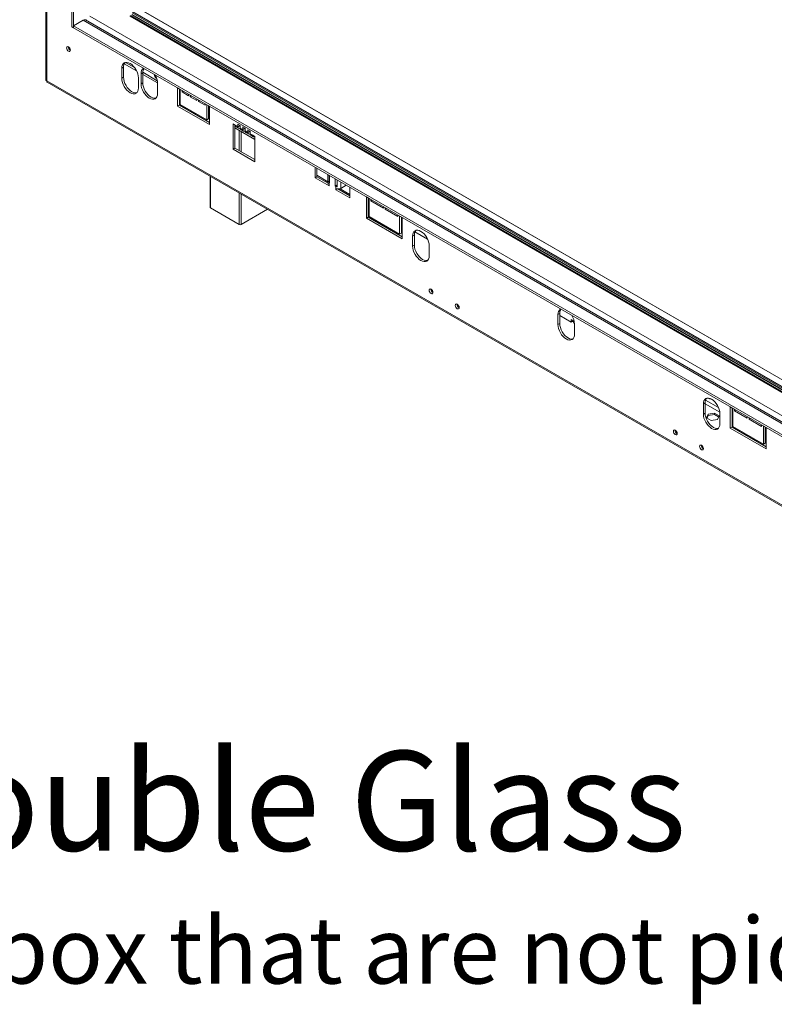
# Model space of a CAD drawing. Units: millimetres. Extents: x -3 to 272, y -12 to 211.
# Drawn here: x 186 to 230, y -12 to 45 of the extents above; entities that cross this region are included whole.
import ezdxf

# ---------------------------------------------------------------- set-up
doc = ezdxf.new("R2010")
doc.units = ezdxf.units.MM
doc.styles.get("Standard").update_dxf_attribs({"font": 'GOTHIC.TTF'})

msp = doc.modelspace()

# ---------------------------------------------------------------- linework, layer by layer
at = {"color": 7, "linetype": 'Continuous', "lineweight": 15}
for p, q in [((187.50662877, 83.42402562), (187.50662877, 41.85353667)), ((187.56520741, 83.31322494), (187.56520741, 41.79957403)), ((189.00498482, 44.92794591), (189.00498482, 77.00633495)), ((189.10600008, 44.86963105), (189.10600008, 76.94802008)), ((244.86642054, 15.98436258), (192.78787818, 46.04866514)), ((189.66158398, 45.30701149), (189.10600008, 44.98627973)), ((244.86642054, 13.53454583), (189.80442951, 45.32115665)), ((189.83431681, 45.31807329), (189.86361448, 45.3011601)), ((189.85134139, 45.294075), (189.86361448, 45.3011601)), ((189.86361448, 45.3011601), (189.86361448, 45.28698989)), ((189.10600008, 44.86963105), (189.00498482, 44.92794591)), ((189.10600008, 44.98627973), (244.86642054, 12.79647418)), ((189.10600008, 44.98627973), (189.10600008, 44.86963105)), ((189.10600008, 44.86963105), (244.86642054, 12.67982549)), ((192.05299943, 42.78459507), (192.76417479, 42.37404227)), ((192.01018864, 42.58053089), (191.90917339, 42.52221602)), ((191.90917339, 41.93897258), (191.90917339, 42.52221602)), ((192.01018864, 42.58053089), (192.01018864, 41.99728745)), ((193.12135644, 42.25985126), (193.02034119, 42.2015364)), ((193.02034119, 41.61829296), (193.02034119, 42.2015364)), ((193.12135644, 42.25985126), (193.12135644, 41.67660782)), ((187.56520741, 41.79957403), (247.72041151, 7.07271388)), ((187.58136311, 41.72259531), (247.78581171, 6.96730692)), ((192.01018864, 41.99728745), (191.90917339, 41.93897258)), ((192.8688183, 41.9682248), (192.8688183, 41.38498137)), ((193.12135644, 41.67660782), (193.02034119, 41.61829296)), ((193.12135644, 42.16784569), (193.97951203, 41.67244301)), ((193.90422466, 41.95627795), (193.92086674, 41.94811797)), ((193.9799861, 41.64754518), (193.9799861, 41.06430174)), ((195.29287437, 41.29790132), (195.14135149, 41.38537361)), ((195.14135149, 41.38537361), (195.14135149, 40.33553543)), ((195.24236675, 40.39385029), (195.24236675, 41.32705875)), ((195.29287437, 40.42303616), (195.29287437, 41.29790132)), ((195.39388963, 41.23970967), (195.39388963, 41.15209994)), ((195.46977011, 41.1959048), (195.39388963, 41.15209994)), ((195.39388963, 41.15209994), (195.77269683, 40.93341919)), ((195.24236675, 40.94341251), (195.29287437, 40.91425507)), ((195.77269683, 40.93341919), (195.77269683, 41.02102893)), ((195.87371209, 40.96271406), (195.87371209, 40.87510433)), ((195.94959257, 40.91890919), (195.87371209, 40.87510433)), ((195.87371209, 40.87510433), (196.25251929, 40.65642358)), ((196.25251929, 40.65642358), (196.25251929, 40.74403332)), ((196.35353455, 40.68571845), (196.35353455, 40.59810872)), ((196.42941503, 40.64191358), (196.35353455, 40.59810872)), ((196.35353455, 40.59810872), (196.73234175, 40.37942797)), ((195.24236675, 40.39385029), (195.14135149, 40.33553543)), ((195.14135149, 40.33553543), (196.98487989, 39.27128914)), ((196.98487989, 39.38791887), (195.24236675, 40.39385029)), ((196.83335701, 39.53373447), (195.29287437, 40.42303616)), ((196.73234175, 40.37942797), (196.73234175, 40.46703771)), ((196.83335701, 40.40859962), (196.83335701, 39.53373447)), ((196.98487989, 40.32112732), (196.83335701, 40.40859962)), ((196.93437226, 39.59204933), (196.93437226, 40.35028476)), ((196.93437226, 39.94163521), (196.98487989, 39.91247778)), ((196.98487989, 39.27128914), (196.98487989, 40.32112732)), ((196.93437226, 39.59204933), (196.83335701, 39.53373447)), ((198.47516493, 39.22750671), (198.34889586, 39.30040029)), ((198.34889586, 39.30040029), (198.34889586, 37.8422917)), ((198.44991111, 39.24208543), (198.44991111, 37.90060656)), ((198.44991111, 39.06673325), (199.61158654, 38.3961123)), ((198.47516493, 39.22750671), (198.62668781, 39.14003441)), ((198.51659441, 39.13593775), (198.66811729, 39.04846545)), ((198.62668781, 39.2902841), (198.76137481, 39.21253095)), ((198.62668781, 39.2902841), (198.62668781, 39.14003441)), ((198.72770306, 39.19834928), (198.62668781, 39.14003441)), ((198.72770306, 39.23196924), (198.72770306, 39.19834928)), ((198.76137481, 39.21253095), (198.76137481, 39.06228126)), ((198.76137481, 39.06228126), (198.9128977, 38.97480896)), ((198.8028043, 38.9707123), (198.95432718, 38.88324)), ((198.9128977, 39.12505865), (199.0475847, 39.0473055)), ((198.9128977, 39.12505865), (198.9128977, 38.97480896)), ((199.01391295, 39.03312383), (198.9128977, 38.97480896)), ((199.01391295, 39.06674379), (199.01391295, 39.03312383)), ((199.0475847, 39.0473055), (199.0475847, 38.89705581)), ((199.0475847, 38.89705581), (199.19910758, 38.80958351)), ((199.08901418, 38.80548685), (199.24053707, 38.71801455)), ((199.19910758, 38.9598332), (199.33379459, 38.88208005)), ((199.19910758, 38.9598332), (199.19910758, 38.80958351)), ((199.30012284, 38.86789837), (199.19910758, 38.80958351)), ((199.30012284, 38.90151833), (199.30012284, 38.86789837)), ((199.33379459, 38.88208005), (199.33379459, 38.73183036)), ((199.33379459, 38.73183036), (199.48531747, 38.64435806)), ((199.37522407, 38.64026139), (199.52674695, 38.5527891)), ((199.61158654, 38.57146448), (199.48531747, 38.64435806)), ((199.61158654, 37.11335588), (199.61158654, 38.57146448)), ((198.44991111, 37.90060656), (198.34889586, 37.8422917)), ((198.34889586, 37.8422917), (199.61158654, 37.11335588)), ((198.44991111, 37.90060656), (199.61158654, 37.22998561)), ((203.09661282, 36.1804934), (203.09661282, 36.79302223)), ((203.19762807, 36.23880826), (203.19762807, 36.73470736)), ((197.02403142, 36.27145893), (197.02403142, 34.46668871)), ((203.19762807, 36.23880826), (203.09661282, 36.1804934)), ((203.90473485, 35.71397447), (203.09661282, 36.1804934)), ((203.19762807, 36.32593459), (203.84615621, 35.95154727)), ((203.84933988, 35.86258304), (203.19762807, 36.23880826)), ((203.84615621, 36.36032004), (203.84615621, 35.8831018)), ((203.85682373, 35.96254694), (203.85682373, 36.35416181)), ((203.94261557, 35.97940491), (203.85682373, 35.96254694)), ((203.90473485, 35.91810968), (203.90473485, 35.80146099)), ((203.90473485, 35.91810968), (203.94261557, 35.8962416)), ((203.94261557, 35.8962416), (203.94261557, 36.30463523)), ((204.27091515, 36.11511192), (204.27091515, 35.70671829)), ((204.37193041, 36.05679705), (204.37193041, 35.76503316)), ((204.38577181, 36.04880658), (204.38577181, 35.65719171)), ((203.90473485, 35.80146099), (203.90473485, 35.71397447)), ((204.37193041, 35.76503316), (204.27091515, 35.70671829)), ((204.27091515, 35.70671829), (204.30879587, 35.68485022)), ((204.30879587, 35.56820153), (204.30879587, 35.68485022)), ((204.30879587, 35.48071501), (204.30879587, 35.56820153)), ((204.4065827, 35.53716615), (204.30879587, 35.48071501)), ((205.11691791, 35.01419609), (204.30879587, 35.48071501)), ((204.37193041, 35.76503316), (204.38577181, 35.75704268)), ((205.11691791, 35.13082582), (204.41467384, 35.53622269)), ((204.54493195, 35.54815262), (205.11691791, 35.21795215)), ((204.90496648, 35.74908188), (204.59163858, 35.56820153)), ((205.11691791, 35.62672492), (205.11691791, 35.01419609)), ((206.22777567, 34.98531717), (206.07625279, 35.07278946)), ((206.07625279, 35.07278946), (206.07625279, 33.84797825)), ((206.17726804, 33.90629311), (206.17726804, 35.0144746)), ((206.22777567, 33.93547898), (206.22777567, 34.98531717)), ((206.32879092, 34.92712552), (206.32879092, 34.83951578)), ((206.4046714, 34.88332065), (206.32879092, 34.83951578)), ((206.32879092, 34.83951578), (207.06115152, 34.41673301)), ((197.04495237, 34.43753128), (198.71170407, 33.47533601)), ((198.81271932, 33.47533601), (200.34015126, 34.35710369)), ((206.17726804, 34.63082836), (206.22777567, 34.60167092)), ((207.06115152, 34.41673301), (207.06115152, 34.50434275)), ((207.16216677, 34.44602788), (207.16216677, 34.35841815)), ((207.23804725, 34.40222302), (207.16216677, 34.35841815)), ((207.16216677, 34.35841815), (207.89452737, 33.93563538)), ((206.17726804, 33.90629311), (206.07625279, 33.84797825)), ((206.07625279, 33.84797825), (208.1470655, 32.65252351)), ((208.1470655, 32.76915324), (206.17726804, 33.90629311)), ((207.99554262, 32.91496884), (206.22777567, 33.93547898)), ((207.89452737, 33.93563538), (207.89452737, 34.02324511)), ((208.1470655, 33.87733473), (207.99554262, 33.96480703)), ((207.99554262, 33.96480703), (207.99554262, 32.91496884)), ((208.09655788, 32.9732837), (208.09655788, 33.90649216)), ((208.1470655, 32.65252351), (208.1470655, 33.87733473)), ((208.09655788, 33.52284592), (208.1470655, 33.49368849)), ((208.09655788, 32.9732837), (207.99554262, 32.91496884)), ((208.84606438, 32.8613867), (208.74504913, 32.80307183)), ((208.74504913, 32.2198284), (208.74504913, 32.80307183)), ((208.84606438, 32.8613867), (208.84606438, 32.27814326)), ((208.87969207, 33.04574886), (209.61633491, 32.62049401)), ((208.84606438, 32.27814326), (208.74504913, 32.2198284)), ((209.70469405, 32.24908061), (209.70469405, 31.66583718)), ((217.26400226, 28.32259849), (217.162987, 28.26428363)), ((217.162987, 27.68104019), (217.162987, 28.26428363)), ((217.26400226, 28.32259849), (217.26400226, 27.73935506)), ((217.26400226, 28.20558962), (217.92060141, 27.826543)), ((218.04687048, 27.89946028), (217.92060141, 27.97235386)), ((217.92060141, 27.826543), (217.92060141, 27.97235386)), ((217.26400226, 27.73935506), (217.162987, 27.68104019)), ((218.04687048, 27.89943658), (217.92060141, 27.826543)), ((218.04687048, 27.89943658), (218.04687048, 27.89946028)), ((218.1208517, 27.73594427), (218.12215785, 27.73519025)), ((218.12263192, 27.71029241), (218.12263192, 27.12704897)), ((225.68194013, 23.14224251), (225.58092487, 23.08392764)), ((225.58092487, 22.50068421), (225.58092487, 23.08392764)), ((225.68194013, 23.14224251), (225.68194013, 22.55899907)), ((227.2900763, 22.82630983), (227.13855341, 22.91378212)), ((227.13855341, 22.91378212), (227.13855341, 21.68897091)), ((227.23956867, 21.74728577), (227.23956867, 22.85546726)), ((227.2900763, 21.77647164), (227.2900763, 22.82630983)), ((225.68194013, 22.55899907), (225.58092487, 22.50068421)), ((225.86525483, 22.49958631), (225.76812582, 22.29032505)), ((225.76812582, 22.29032505), (226.03348721, 22.13713519)), ((225.86525483, 22.41209979), (225.80015157, 22.27183698)), ((226.22774522, 22.55565769), (225.86525483, 22.49958631)), ((225.86525483, 22.41209979), (225.86525483, 22.49958631)), ((226.22774522, 22.46817118), (225.86525483, 22.41209979)), ((226.49310661, 22.40246782), (226.22774522, 22.55565769)), ((226.22774522, 22.46817118), (226.22774522, 22.55565769)), ((226.46108086, 22.33346938), (226.22774522, 22.46817118)), ((226.3959776, 22.19320657), (226.49310661, 22.40246782)), ((226.54056979, 22.52993643), (226.54056979, 21.94669299)), ((227.39109155, 22.76811818), (227.39109155, 22.68050844)), ((227.46697203, 22.72431331), (227.39109155, 22.68050844)), ((227.39109155, 22.68050844), (228.12345215, 22.25772567)), ((228.12345215, 22.25772567), (228.12345215, 22.34533541)), ((228.2244674, 22.28702054), (228.2244674, 22.19941081)), ((228.30034788, 22.24321568), (228.2244674, 22.19941081)), ((226.03348721, 22.13713519), (226.3959776, 22.19320657)), ((227.23956867, 21.74728577), (227.13855341, 21.68897091)), ((227.13855341, 21.68897091), (229.20936613, 20.49351617)), ((227.2900763, 21.87859863), (227.23956867, 21.84944119)), ((227.2900763, 21.79111211), (227.23956867, 21.76195468)), ((229.20936613, 20.6101459), (227.23956867, 21.74728577)), ((229.05784325, 20.7559615), (227.2900763, 21.77647164)), ((228.2244674, 22.19941081), (228.95682799, 21.77662804)), ((228.95682799, 21.77662804), (228.95682799, 21.86423777)), ((229.20936613, 21.71832739), (229.05784325, 21.80579969)), ((229.05784325, 21.80579969), (229.05784325, 20.7559615)), ((229.1588585, 20.81427636), (229.1588585, 21.74748482)), ((229.20936613, 20.49351617), (229.20936613, 21.71832739)), ((229.1588585, 21.33883527), (229.20936613, 21.30967784)), ((229.1588585, 20.81427636), (229.05784325, 20.7559615))]:
    msp.add_line(p, q, dxfattribs=at)
at = {"color": 8, "linetype": 'Continuous', "lineweight": 15}
for p, q in [((192.49506186, 45.61733256), (244.86642054, 15.38399074)), ((192.51021415, 45.73106361), (244.86642054, 15.50646901)), ((192.51021415, 45.6435771), (244.86642054, 15.4189825)), ((192.54051873, 45.78355268), (244.86642054, 15.57645254)), ((244.86642054, 15.97590937), (192.77537919, 46.04742744)), ((189.66158398, 45.30701149), (244.86642054, 13.4379377)), ((190.06465256, 45.54084387), (244.86642054, 13.90445662)), ((192.36865979, 45.5328471), (244.86642054, 15.22653491)), ((192.41378955, 45.57677777), (244.86642054, 15.29651844)), ((192.64828238, 42.56175309), (192.12970931, 42.86111895)), ((193.96316313, 41.80268859), (193.12200514, 42.28827876)), ((195.29287437, 41.03506263), (195.24236675, 41.06422006)), ((198.71170407, 37.74947671), (198.71170407, 38.9156034)), ((198.76137481, 39.17890341), (198.72770306, 39.19834169)), ((198.81271932, 38.85728853), (198.81271932, 37.69116184)), ((199.0475847, 39.01367795), (199.01391295, 39.03311624)), ((199.33379459, 38.8484525), (199.30012284, 38.86789079)), ((197.04495237, 36.25938152), (197.04495237, 34.43753128)), ((203.90473485, 35.91810968), (203.94261557, 35.93997775)), ((204.59163858, 35.56820153), (204.59163858, 35.92996222)), ((204.38577181, 35.72928748), (204.30879587, 35.68485022)), ((198.71170407, 33.47533601), (198.71170407, 35.29718625)), ((198.81271932, 35.23887138), (198.81271932, 33.47533601)), ((206.22777567, 34.72247848), (206.17726804, 34.75163591)), ((208.1470655, 33.61449604), (208.09655788, 33.64365347)), ((218.10580894, 27.86543582), (218.04687048, 27.89946028)), ((225.68194013, 23.09817224), (226.53643774, 22.60488127)), ((225.71078287, 23.3148001), (226.46085305, 22.8817938)), ((227.23956867, 22.43225084), (227.2900763, 22.40309341)), ((227.23956867, 22.19897242), (227.2900763, 22.16981499))]:
    msp.add_line(p, q, dxfattribs=at)
at = {"color": 7, "linetype": 'Continuous', "lineweight": 15, "flags": 128}
for points in [[(189.84489201, 45.34905163), (189.84079309, 45.33312933), (189.82814028, 45.30746871)], [(188.71204058, 43.69715155), (188.72049884, 43.74137217), (188.74458593, 43.7690949), (188.78063481, 43.77609921), (188.82315736, 43.76131875), (188.86567991, 43.72700372), (188.90172879, 43.67837826), (188.92581588, 43.62284517), (188.93427414, 43.56885885), (188.92581588, 43.52463822), (188.90172879, 43.49691549), (188.86567991, 43.48991118), (188.82315736, 43.50469164), (188.78063481, 43.53900668), (188.74458593, 43.58763213), (188.72049884, 43.64316523), (188.71204058, 43.69715155)], [(191.90917339, 42.52221602), (191.91839304, 42.62498952), (191.9456977, 42.71316871), (191.99003805, 42.7833649), (192.04971013, 42.83288051), (192.12242077, 42.85981266), (192.20537574, 42.86312638), (192.29538713, 42.84269432), (192.38899585, 42.79930168), (192.48260456, 42.734616), (192.57261595, 42.65112312), (192.65557092, 42.55203163), (192.72828156, 42.44114956), (192.78795364, 42.32273804), (192.83229399, 42.20134756), (192.85959865, 42.08164309), (192.8688183, 41.9682248)], [(192.8688183, 41.38498137), (192.85959865, 41.28220787), (192.83229399, 41.19402868), (192.78795364, 41.12383249), (192.72828156, 41.07431688), (192.65557092, 41.04738472), (192.57261595, 41.044071), (192.48260456, 41.06450306), (192.38899585, 41.10789571), (192.29538713, 41.17258139), (192.20537574, 41.25607426), (192.12242077, 41.35516576), (192.04971013, 41.46604783), (191.99003805, 41.58445935), (191.9456977, 41.70584983), (191.91839304, 41.8255543), (191.90917339, 41.93897258)], [(192.01018864, 41.99728745), (192.0194083, 41.88386916), (192.04671295, 41.76416469), (192.09105331, 41.64277421), (192.15072539, 41.52436269), (192.22343602, 41.41348062), (192.30639099, 41.31438913), (192.39640238, 41.23089625), (192.4900111, 41.16621057), (192.58361982, 41.12281793), (192.67363121, 41.10238587), (192.75658618, 41.10569959), (192.77498208, 41.11000545)], [(193.9799861, 41.06430174), (193.97076645, 40.96152824), (193.94346179, 40.87334905), (193.89912144, 40.80315286), (193.83944936, 40.75363725), (193.76673872, 40.7267051), (193.68378375, 40.72339138), (193.59377236, 40.74382344), (193.50016364, 40.78721608), (193.40655493, 40.85190176), (193.31654354, 40.93539464), (193.23358857, 41.03448613), (193.16087793, 41.1453682), (193.10120585, 41.26377972), (193.0568655, 41.3851702), (193.02956084, 41.50487467), (193.02034119, 41.61829296)], [(193.12135644, 41.67660782), (193.13057609, 41.56318954), (193.15788075, 41.44348507), (193.20222111, 41.32209459), (193.26189318, 41.20368307), (193.33460382, 41.09280099), (193.41755879, 40.9937095), (193.50757018, 40.91021663), (193.6011789, 40.84553095), (193.69478762, 40.8021383), (193.784799, 40.78170624), (193.86775397, 40.78501996), (193.88614988, 40.78932582)], [(198.76137481, 39.1717807), (198.76022633, 39.17136163), (198.75264642, 39.16964104), (198.74566074, 39.16992009), (198.73953774, 39.17218806), (198.73451272, 39.17635779), (198.73077879, 39.18226905), (198.72847945, 39.18969467), (198.72770306, 39.19834928)], [(199.0475847, 39.00655525), (199.04643621, 39.00613618), (199.03885631, 39.00441558), (199.03187062, 39.00469463), (199.02574762, 39.00696261), (199.02072261, 39.01113234), (199.01698868, 39.0170436), (199.01468934, 39.02446921), (199.01391295, 39.03312383)], [(199.33379459, 38.8413298), (199.3326461, 38.84091073), (199.32506619, 38.83919013), (199.31808051, 38.83946918), (199.31195751, 38.84173715), (199.30693249, 38.84590689), (199.30319857, 38.85181815), (199.30089923, 38.85924376), (199.30012284, 38.86789837)], [(199.61158654, 38.55488354), (199.59914889, 38.5499013), (199.57261922, 38.54387921), (199.54816933, 38.54485589), (199.52673883, 38.55279379), (199.50915127, 38.56738786), (199.49608253, 38.58807727), (199.48803484, 38.61406692), (199.48531747, 38.64435806)], [(208.74504913, 32.80307183), (208.75426878, 32.90584533), (208.78157344, 32.99402452), (208.82591379, 33.06422071), (208.88558587, 33.11373632), (208.95829651, 33.14066847), (209.04125148, 33.14398219), (209.13126287, 33.12355014), (209.22487159, 33.08015749), (209.31848031, 33.01547181), (209.40849169, 32.93197893), (209.49144666, 32.83288744), (209.5641573, 32.72200537), (209.62382938, 32.60359385), (209.66816974, 32.48220337), (209.69547439, 32.3624989), (209.70469405, 32.24908061)], [(209.70469405, 31.66583718), (209.69547439, 31.56306368), (209.66816974, 31.47488449), (209.62382938, 31.4046883), (209.5641573, 31.35517269), (209.49144666, 31.32824054), (209.40849169, 31.32492682), (209.31848031, 31.34535887), (209.22487159, 31.38875152), (209.13126287, 31.4534372), (209.04125148, 31.53693008), (208.95829651, 31.63602157), (208.88558587, 31.74690364), (208.82591379, 31.86531516), (208.78157344, 31.98670564), (208.75426878, 32.10641011), (208.74504913, 32.2198284)], [(208.84606438, 32.27814326), (208.85528404, 32.16472498), (208.88258869, 32.04502051), (208.92692905, 31.92363003), (208.98660113, 31.80521851), (209.05931177, 31.69433643), (209.14226674, 31.59524494), (209.23227812, 31.51175207), (209.32588684, 31.44706639), (209.41949556, 31.40367374), (209.50950695, 31.38324168), (209.59246192, 31.3865554), (209.61085784, 31.39086127)], [(209.70301046, 29.66920032), (209.71146872, 29.71342094), (209.73555581, 29.74114367), (209.77160469, 29.74814798), (209.81412724, 29.73336752), (209.85664979, 29.69905249), (209.89269867, 29.65042703), (209.91678576, 29.59489394), (209.92524402, 29.54090762), (209.91678576, 29.49668699), (209.89269867, 29.46896426), (209.85664979, 29.46195995), (209.81412724, 29.47674041), (209.77160469, 29.51105545), (209.73555581, 29.5596809), (209.71146872, 29.615214), (209.70301046, 29.66920032)], [(211.21823928, 28.79447734), (211.22669754, 28.83869796), (211.25078463, 28.8664207), (211.28683351, 28.87342501), (211.32935606, 28.85864455), (211.37187861, 28.82432951), (211.40792748, 28.77570406), (211.43201457, 28.72017096), (211.44047284, 28.66618464), (211.43201457, 28.62196402), (211.40792748, 28.59424128), (211.37187861, 28.58723698), (211.32935606, 28.60201743), (211.28683351, 28.63633247), (211.25078463, 28.68495793), (211.22669754, 28.74049102), (211.21823928, 28.79447734)], [(218.12263192, 27.12704897), (218.11341226, 27.02427547), (218.08610761, 26.93609629), (218.04176725, 26.86590009), (217.98209517, 26.81638449), (217.90938453, 26.78945233), (217.82642956, 26.78613861), (217.73641818, 26.80657067), (217.64280946, 26.84996332), (217.54920074, 26.914649), (217.45918935, 26.99814187), (217.37623438, 27.09723336), (217.30352375, 27.20811544), (217.24385167, 27.32652696), (217.19951131, 27.44791744), (217.17220665, 27.56762191), (217.162987, 27.68104019)], [(217.26400226, 27.73935506), (217.27322191, 27.62593677), (217.30052657, 27.5062323), (217.34486692, 27.38484182), (217.404539, 27.2664303), (217.47724964, 27.15554823), (217.56020461, 27.05645674), (217.650216, 26.97296386), (217.74382471, 26.90827818), (217.83743343, 26.86488554), (217.92744482, 26.84445348), (218.01039979, 26.8477672), (218.02879568, 26.85207306)], [(225.58092487, 23.08392764), (225.59014453, 23.18670114), (225.61744918, 23.27488033), (225.66178954, 23.34507652), (225.72146162, 23.39459213), (225.79417226, 23.42152429), (225.87712723, 23.42483801), (225.96713861, 23.40440595), (226.06074733, 23.3610133), (226.15435605, 23.29632762), (226.24436744, 23.21283474), (226.32732241, 23.11374325), (226.40003304, 23.00286118), (226.45970512, 22.88444966), (226.50404548, 22.76305918), (226.53135014, 22.64335471), (226.54056979, 22.52993643)], [(225.98845742, 23.39642092), (225.97937794, 23.38979597), (225.94332906, 23.38279166), (225.90080651, 23.39757212), (225.8642091, 23.42585868)], [(226.54056979, 21.94669299), (226.53135014, 21.84391949), (226.50404548, 21.7557403), (226.45970512, 21.68554411), (226.40003304, 21.6360285), (226.32732241, 21.60909635), (226.24436744, 21.60578263), (226.15435605, 21.62621469), (226.06074733, 21.66960733), (225.96713861, 21.73429301), (225.87712723, 21.81778589), (225.79417226, 21.91687738), (225.72146162, 22.02775945), (225.66178954, 22.14617097), (225.61744918, 22.26756145), (225.59014453, 22.38726592), (225.58092487, 22.50068421)], [(225.68194013, 22.55899907), (225.69115978, 22.44558079), (225.71846444, 22.32587632), (225.76280479, 22.20448584), (225.82247687, 22.08607432), (225.89518751, 21.97519224), (225.97814248, 21.87610075), (226.06815387, 21.79260788), (226.16176259, 21.7279222), (226.2553713, 21.68452955), (226.34538269, 21.66409749), (226.42833766, 21.66741121), (226.44673357, 21.67171707)], [(223.84514608, 21.5051192), (223.85360434, 21.54933982), (223.87769143, 21.57706256), (223.91374031, 21.58406686), (223.95626286, 21.56928641), (223.99878541, 21.53497137), (224.03483429, 21.48634592), (224.05892138, 21.43081282), (224.06737964, 21.3768265), (224.05892138, 21.33260588), (224.03483429, 21.30488314), (223.99878541, 21.29787884), (223.95626286, 21.31265929), (223.91374031, 21.34697433), (223.87769143, 21.39559978), (223.85360434, 21.45113288), (223.84514608, 21.5051192)], [(225.3603749, 20.63039622), (225.36883316, 20.67461685), (225.39292025, 20.70233958), (225.42896913, 20.70934389), (225.47149168, 20.69456343), (225.51401423, 20.66024839), (225.55006311, 20.61162294), (225.5741502, 20.55608984), (225.58260846, 20.50210352), (225.5741502, 20.4578829), (225.55006311, 20.43016017), (225.51401423, 20.42315586), (225.47149168, 20.43793632), (225.42896913, 20.47225135), (225.39292025, 20.52087681), (225.36883316, 20.5764099), (225.3603749, 20.63039622)]]:
    msp.add_lwpolyline(points, dxfattribs=at)
at = {"color": 7, "linetype": 'Continuous', "lineweight": 15}
for centre, radius, start, end in [((189.74528098, 45.19013214), 0.14375664, 65.704104984, 125.606353445), ((189.0378963, 43.75697135), 0.22461538, 177.589603226, 242.405020242), ((189.03230772, 43.75374513), 0.21396524, 177.292688965, 242.701934251), ((192.37589156, 42.60923272), 0.36682751, 137.82772748, 184.487604527), ((193.33751676, 42.24395323), 0.31999927, 120.33721372, 187.617140245), ((193.52286954, 42.27993165), 0.40201491, 145.072350027, 182.863078825), ((194.02480177, 42.15347062), 0.23113587, 177.543682976, 238.555526435), ((192.98300571, 41.60963968), 0.99770072, 2.177354061, 32.502089423), ((198.57030204, 39.2153939), 0.09590511, 172.744170452, 235.943649155), ((198.71185967, 39.12545441), 0.08641078, 170.286072004, 305.085997496), ((198.85651193, 39.05016845), 0.09590511, 172.744170452, 235.943649155), ((198.99806956, 38.96022896), 0.08641078, 170.286072005, 305.085997497), ((199.14272181, 38.884943), 0.09590511, 172.744170428, 235.943649178), ((199.28427945, 38.79500351), 0.08641078, 170.286072004, 305.085997496), ((199.4289317, 38.71971755), 0.09590511, 172.744170475, 235.943649131), ((203.96613988, 36.03236192), 0.12970795, 212.564416099, 241.744130747), ((203.94624762, 35.89308308), 0.10058786, 185.694799251, 245.625341706), ((204.43139105, 35.90509839), 0.25206911, 240.898686051, 259.573206778), ((204.45021723, 35.84114375), 0.30740438, 242.609672237, 297.390327763), ((197.05977836, 34.47025345), 0.03592423, 185.694799251, 245.625341706), ((198.76221169, 33.57281537), 0.10978728, 242.609672237, 297.390327763), ((209.21176731, 32.89008854), 0.36682751, 137.827726896, 184.487604584), ((210.02886615, 29.7290201), 0.22461536, 177.589584769, 242.40503885), ((211.54409503, 28.85429716), 0.22461543, 177.589629798, 242.404993457), ((217.48016257, 28.30670046), 0.31999927, 120.33721372, 187.617140245), ((217.66551535, 28.34267888), 0.40201491, 145.072350026, 182.863078825), ((217.12565153, 27.67238692), 0.99770072, 2.177354061, 32.502089423), ((218.21675818, 27.87783027), 0.17125912, 172.744170447, 235.94364916), ((226.04764304, 23.17094435), 0.3668275, 137.827722043, 184.487605065), ((224.1710018, 21.564939), 0.22461538, 177.589598821, 242.405024676), ((225.68623061, 20.69021602), 0.22461538, 177.589598824, 242.405024673)]:
    msp.add_arc(centre, radius, start, end, dxfattribs=at)
for points, knots in [([(187.50888888, 41.85346462), (187.50827636, 41.85042791), (187.50570721, 41.83769076), (187.52270399, 41.81674216), (187.55083497, 41.8053794), (187.56520741, 41.79957403)], [0, 0, 0, 0, 0.1327787843, 0.5569266422, 1, 1, 1, 1]), ([(187.56520741, 41.79957403), (187.56267959, 41.78402271), (187.55771232, 41.75346368), (187.56729547, 41.72834575), (187.58002338, 41.72501382), (187.58228622, 41.72442145)], [0, 0, 0, 0, 0.4600422475, 0.9040034478, 1, 1, 1, 1])]:
    msp.add_open_spline(points, degree=3, knots=knots, dxfattribs=at)

# ---------------------------------------------------------------- texts
at = {"insert": (60.9572015, 2.9924695), "char_height": 3.5, "attachment_point": 1}
msp.add_mtext_dynamic_manual_height_columns('{\\H1.64835x;Heat Barrier Options: Screen or Double Glass\\P\\H0.66667x;*Double Glass comes with fans underneath the firebox that are not pictured here.}', width=242.164535755, gutter_width=17.5, heights=[20.63549862], dxfattribs=at)

doc.saveas('drawing.dxf')
